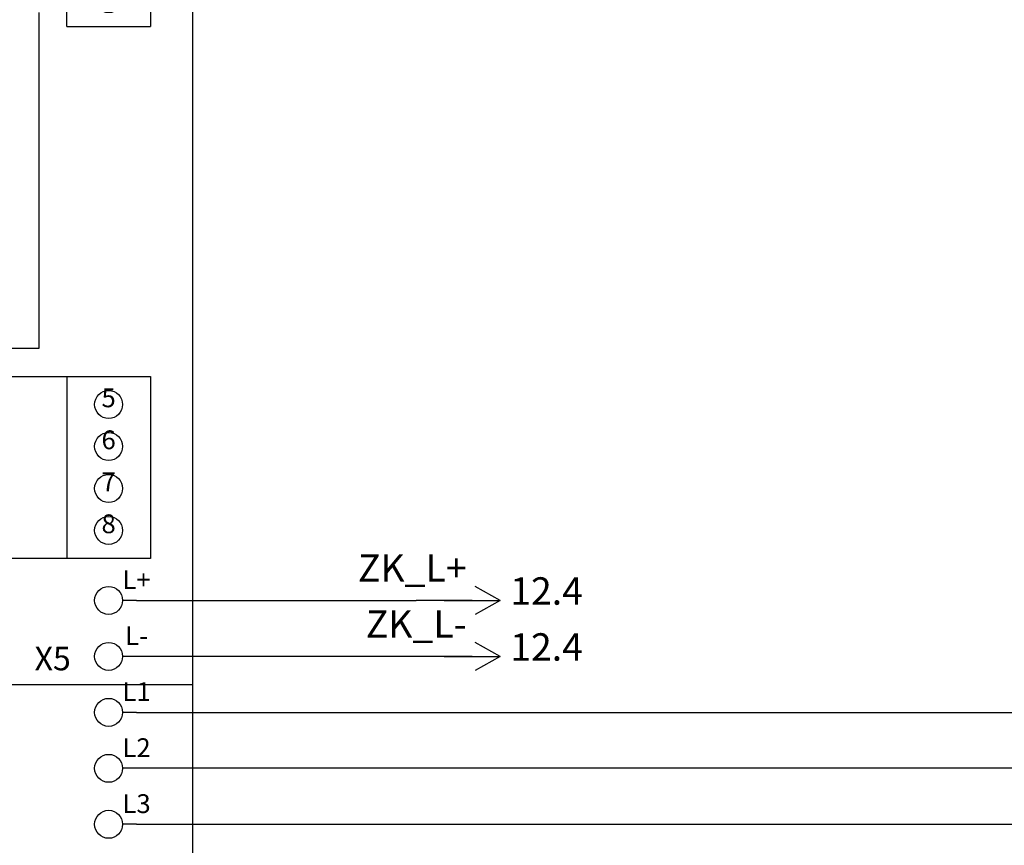
# Model space of a CAD drawing. Units: millimetres. Extents: x 0 to 420, y 0 to 295.
# Drawn here: x 145 to 233, y 73 to 147 of the extents above; entities that cross this region are included whole.
import ezdxf

# ---------------------------------------------------------------- set-up
doc = ezdxf.new("R2010")
doc.units = ezdxf.units.MM
doc.layers.add('CADDY_1', color=7, linetype='CONTINUOUS')
doc.styles.get("Standard").update_dxf_attribs({"font": 'txt', "width": 0.75})

# ---------------------------------------------------------------- blocks, each defined once
blk = doc.blocks.new('BLK19')
at = {"layer": 'CADDY_1', "linetype": 'CONTINUOUS'}
for p, q in [((148.75, 166.25), (156.25, 166.25)), ((148.75, 146.25), (148.75, 166.25)), ((156.25, 166.25), (156.25, 146.25)), ((150, 161.25), (150, 151.25)), ((155, 160), (150, 161.25)), ((155, 152.5), (155, 160)), ((150, 151.25), (155, 152.5))]:
    blk.add_line(p, q, dxfattribs=at)
for centre in [(152.5, 163.75), (152.5, 148.75)]:
    blk.add_circle(centre, 1.25, dxfattribs=at)
blk = doc.blocks.new('BLK21')
at = {"layer": 'CADDY_1', "linetype": 'CONTINUOUS'}
for p, q in [((136.25, 115), (156.25, 115)), ((136.25, 98.75), (136.25, 115)), ((156.25, 115), (156.25, 98.75)), ((156.25, 98.75), (136.25, 98.75))]:
    blk.add_line(p, q, dxfattribs=at)
blk = doc.blocks.new('BLK20')
at = {"layer": 'CADDY_1', "linetype": 'CONTINUOUS'}
for p, q in [((143.75, 98.75), (143.75, 115)), ((148.75, 115), (148.75, 98.75)), ((135, 98.75), (136.25, 98.75))]:
    blk.add_line(p, q, dxfattribs=at)
for centre in [(140, 112.5), (152.5, 112.5), (140, 108.75), (152.5, 108.75), (140, 105), (152.5, 105), (140, 101.25), (152.5, 101.25)]:
    blk.add_circle(centre, 1.25, dxfattribs=at)
at = {"layer": 'CADDY_1'}
blk.add_blockref('BLK21', (0, 0), dxfattribs=at)
at = {"layer": 'CADDY_1', "char_height": 1.68, "width": 100, "attachment_point": 8}
for s, insert in [('1', (140, 111.73)), ('5', (152.5, 111.73)), ('2', (140, 107.98)), ('6', (152.5, 107.98)), ('3', (140, 104.23)), ('7', (152.5, 104.23)), ('4', (140, 100.48)), ('8', (152.5, 100.48))]:
    blk.add_mtext(s, dxfattribs=dict(at, insert=insert))
blk = doc.blocks.new('BLK5')
at = {"layer": 'CADDY_1', "linetype": 'CONTINUOUS'}
for p, q in [((160, 260), (160, 45)), ((146.25, 147.5), (146.25, 117.5)), ((146.25, 117.5), (113.75, 117.5)), ((155, 95), (153.75, 95)), ((155, 90), (153.75, 90)), ((135, 87.5), (160, 87.5)), ((155, 85), (153.75, 85)), ((155, 80), (153.75, 80)), ((155, 75), (153.75, 75))]:
    blk.add_line(p, q, dxfattribs=at)
for centre in [(152.5, 95), (152.5, 90), (152.5, 85), (152.5, 80), (152.5, 75)]:
    blk.add_circle(centre, 1.25, dxfattribs=at)
at = {"layer": 'CADDY_1'}
for name in ['BLK19', 'BLK20']:
    blk.add_blockref(name, (0, 0), dxfattribs=at)
at = {"layer": 'CADDY_1', "insert": (147.5, 88.1), "char_height": 2.1, "width": 100, "attachment_point": 8}
blk.add_mtext('X5', dxfattribs=at)
blk = doc.blocks.new('BLK43')
at = {"layer": 'CADDY_1', "linetype": 'CONTINUOUS'}
for p, q in [((187.5, 95), (185.25, 96.25)), ((185, 95), (180, 95)), ((182.5, 95), (187.5, 95)), ((187.5, 95), (185.25, 93.75))]:
    blk.add_line(p, q, dxfattribs=at)
blk = doc.blocks.new('BLK44')
at = {"layer": 'CADDY_1', "linetype": 'CONTINUOUS'}
for p, q in [((187.5, 90), (185.25, 91.25)), ((185, 90), (180, 90)), ((182.5, 90), (187.5, 90)), ((187.5, 90), (185.25, 88.75))]:
    blk.add_line(p, q, dxfattribs=at)

msp = doc.modelspace()

# ---------------------------------------------------------------- linework, layer by layer
at = {"layer": 'CADDY_1', "linetype": 'CONTINUOUS'}
for p, q in [((148.75, 146.25), (156.25, 146.25)), ((155, 95), (180, 95)), ((180, 90), (155, 90)), ((155, 85), (280, 85)), ((285, 80), (155, 80)), ((155, 75), (290, 75))]:
    msp.add_line(p, q, dxfattribs=at)

# ---------------------------------------------------------------- block references
at = {"layer": 'CADDY_1'}
for name in ['BLK5', 'BLK43', 'BLK44']:
    msp.add_blockref(name, (0, 0), dxfattribs=at)

# ---------------------------------------------------------------- texts
at = {"layer": 'CADDY_1', "width": 100}
for s, insert, char_height, attachment_point in [('ZK_L+', (184.5, 95.9), 2.45, 9), ('L+', (155, 95.48), 1.68, 8), ('ZK_L-', (184.5, 90.9), 2.45, 9), ('L-', (155, 90.48), 1.68, 8), ('L1', (155, 85.48), 1.68, 8), ('L2', (155, 80.48), 1.68, 8), ('L3', (155, 75.48), 1.68, 8)]:
    msp.add_mtext(s, dxfattribs=dict(at, insert=insert, char_height=char_height, attachment_point=attachment_point))
at = {"layer": 'CADDY_1', "color": 1, "char_height": 2.45, "width": 100, "attachment_point": 7}
for insert in [(188.4, 93.85), (188.4, 88.85)]:
    msp.add_mtext('12.4', dxfattribs=dict(at, insert=insert))

doc.saveas('drawing.dxf')
